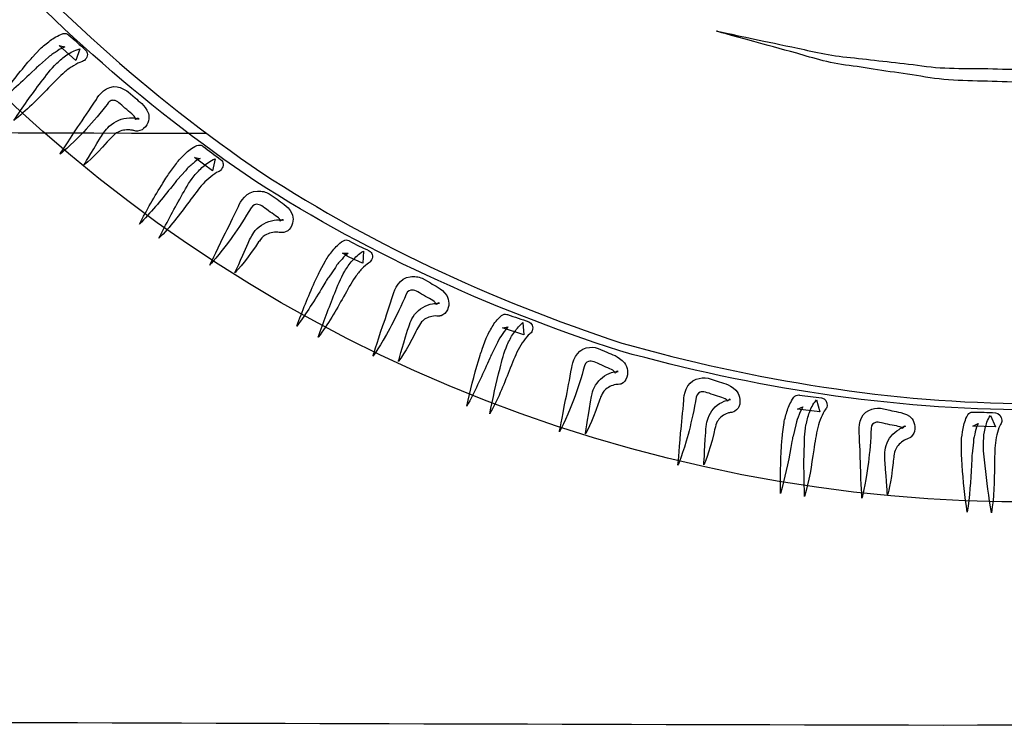
# Model space of a CAD drawing. Units: inches. Extents: x 3061 to 10240, y 4174 to 9386.
# Drawn here: x 8132 to 8405, y 5266 to 5461 of the extents above; entities that cross this region are included whole.
import ezdxf

# ---------------------------------------------------------------- set-up
doc = ezdxf.new("R2010")
doc.units = ezdxf.units.IN
doc.header["$MEASUREMENT"] = 0
doc.layers.add('Layer 1', color=7, linetype='Continuous')
doc.styles.get("Standard").update_dxf_attribs({"font": 'arial.ttf'})
doc.dimstyles.get("Standard").update_dxf_attribs({"dimtxt": 95, "dimasz": 90, "dimexe": 0.18, "dimexo": 0.0625, "dimgap": 50, "dimtad": 0, "dimdec": 4, "dimzin": 0, "dimdsep": 46, "dimtxsty": 'Standard', "dimcen": 0.09, "dimadec": 0, "dimazin": 0, "dimtfac": 1, "dimtdec": 4, "dimtofl": 0, "dimtmove": 0, "dimatfit": 3, "dimfxl": 0, "dimtolj": 1, "dimtzin": 0, "dimarcsym": 0})

# ---------------------------------------------------------------- blocks, each defined once
blk = doc.blocks.new('*D19')
at = {"color": 0, "lineweight": -2, "transparency": 16777216}
for p, q in [((8387.8, 6497.01), (9623.84, 6497.01)), ((9623.66, 6407.01), (9623.66, 5852.12)), ((9623.66, 4667.01), (9623.66, 5221.91)), ((8387.8, 4577.01), (9623.84, 4577.01))]:
    blk.add_line(p, q, dxfattribs=at)
at = {"color": 0, "transparency": 16777216}
for points in [[(9608.66, 6407.01), (9638.66, 6407.01), (9623.66, 6497.01)], [(9608.66, 4667.01), (9638.66, 4667.01), (9623.66, 4577.01)]]:
    blk.add_solid(points, dxfattribs=at)
at = {"layer": 'Defpoints', "color": 0, "transparency": 16777216}
for p in [(8387.73, 6497.01), (8387.73, 4577.01), (9623.66, 4577.01)]:
    blk.add_point(p, dxfattribs=at)
at = {"color": 0, "transparency": 16777216, "insert": (9623.66, 5537.01), "char_height": 95, "attachment_point": 5, "rotation": 90}
blk.add_mtext('\\A1;1850 mm', dxfattribs=at)
blk = doc.blocks.new('*D21')
at = {"color": 0, "lineweight": -2, "transparency": 16777216}
for p, q in [((7410.5, 5328.56), (7410.5, 4315.39)), ((9364.97, 5328.56), (9364.97, 4315.39)), ((7500.5, 4315.57), (8072.63, 4315.57)), ((9274.97, 4315.57), (8702.84, 4315.57))]:
    blk.add_line(p, q, dxfattribs=at)
at = {"color": 0, "transparency": 16777216}
for points in [[(7500.5, 4330.57), (7500.5, 4300.57), (7410.5, 4315.57)], [(9274.97, 4330.57), (9274.97, 4300.57), (9364.97, 4315.57)]]:
    blk.add_solid(points, dxfattribs=at)
at = {"layer": 'Defpoints', "color": 0, "transparency": 16777216}
for p in [(7410.5, 5328.62), (9364.97, 5328.62), (9364.97, 4315.57)]:
    blk.add_point(p, dxfattribs=at)
at = {"color": 0, "transparency": 16777216, "insert": (8387.73, 4315.57), "char_height": 95, "attachment_point": 5}
blk.add_mtext('\\A1;1820 mm', dxfattribs=at)

msp = doc.modelspace()

# ---------------------------------------------------------------- linework, layer by layer
for centre, radius, start, end in [((7615.14146, -193607.05206), 199037.69255, 89.8362160065, 90.0285713078), ((9349.82274, 396589.18123), 391324.04447, 269.7693994466, 269.8591355591), ((7425.64656, 396589.18123), 391324.04447, 270.1408644409, 270.2306005534)]:
    msp.add_arc(centre, radius, start, end)
at = {"layer": 'Layer 1'}
for points in [[(8291.00591, 5345.72522), (8072.30365, 5411.98637), (7949.22118, 5644.52953), (8016.07461, 5865.13802)], [(8663.65504, 5668.99699), (8621.16626, 5528.8337), (8474.09399, 5449.30789), (8335.1464, 5491.41397)], [(8808.0488, 5625.23951), (8741.15971, 5404.63983), (8509.6992, 5279.482), (8291.00591, 5345.72522)], [(8113.22106, 5497.21619), (8136.97868, 5468.19628), (8165.20924, 5442.73804), (8196.31471, 5420.98416)], [(8194.67195, 5418.56519), (8163.23617, 5440.30995), (8134.63949, 5465.83078), (8110.46228, 5494.95778)], [(8140.74633, 5455.52071), (8141.22843, 5455.88671), (8141.71053, 5456.25265), (8142.33554, 5456.5383)], [(8142.33554, 5456.5383), (8142.94262, 5456.82395), (8143.37118, 5457.15426), (8144.31753, 5457.4488)], [(8144.31753, 5457.4488), (8144.86214, 5457.60048), (8145.46033, 5457.4488), (8145.80857, 5457.09168)], [(8145.80857, 5457.09168), (8145.80857, 5457.09168), (8145.90674, 5457.0471), (8145.90674, 5457.0471)], [(8145.90674, 5457.0471), (8147.46914, 5455.69919), (8148.99588, 5454.3424), (8150.51361, 5452.9231)], [(8335.39635, 5455.29748), (8328.80741, 5457.08279), (8325.04865, 5458.14505), (8325.04865, 5458.14505)], [(8325.04865, 5458.14505), (8325.04865, 5458.14505), (8328.86992, 5457.36845), (8335.57492, 5455.94018)], [(8335.57492, 5455.94018), (8338.88716, 5455.26186), (8342.9495, 5454.39594), (8347.58315, 5453.40516)], [(8135.73767, 5450.86102), (8135.73767, 5450.86102), (8137.97862, 5453.23548), (8137.97862, 5453.23548)], [(8137.97862, 5453.23548), (8138.69287, 5453.99424), (8139.77316, 5454.73514), (8140.74633, 5455.52071)], [(8144.78182, 5453.85145), (8144.4604, 5453.62823), (8143.33548, 5453.19979), (8142.69263, 5452.63737)], [(8147.87984, 5450.03984), (8147.87984, 5450.03984), (8143.19261, 5454.21738), (8143.19261, 5454.21738)], [(8143.19261, 5454.21738), (8143.19261, 5454.21738), (8144.78182, 5453.85145), (8144.78182, 5453.85145)], [(8145.37105, 5451.57519), (8146.45139, 5452.27151), (8147.34416, 5452.85163), (8148.96014, 5453.28014)], [(8148.96014, 5453.28014), (8148.96014, 5453.28014), (8147.87984, 5450.03984), (8147.87984, 5450.03984)], [(8150.51361, 5452.9231), (8151.24575, 5452.27151), (8151.20113, 5451.08424), (8150.45114, 5450.28083)], [(8347.26172, 5452.01252), (8342.69947, 5453.27126), (8338.69971, 5454.39594), (8335.39635, 5455.29748)], [(8347.58315, 5453.40516), (8352.21679, 5452.44103), (8357.36835, 5451.17348), (8363.25193, 5450.73608)], [(8134.60379, 5449.55785), (8134.88949, 5449.88809), (8135.44302, 5450.45939), (8135.73767, 5450.86102)], [(8140.29993, 5450.93249), (8140.29993, 5450.93249), (8137.80006, 5448.77229), (8137.80006, 5448.77229)], [(8142.69263, 5452.63737), (8141.88017, 5452.06614), (8141.10346, 5451.73583), (8140.29993, 5450.93249)], [(8142.58553, 5449.29893), (8143.46046, 5450.09338), (8144.36219, 5450.86998), (8145.37105, 5451.57519)], [(8150.45114, 5450.28083), (8150.1476, 5449.97733), (8149.76367, 5449.78092), (8149.39762, 5449.66486)], [(8362.85911, 5448.49552), (8357.03796, 5449.07579), (8351.86863, 5450.70038), (8347.26172, 5452.01252)], [(8363.25193, 5450.73608), (8368.99273, 5450.0845), (8375.29586, 5449.36144), (8381.91162, 5448.59372)], [(8125.7204, 5437.9266), (8128.18449, 5441.49722), (8130.78256, 5444.96964), (8133.57708, 5448.29911)], [(8133.57708, 5448.29911), (8133.57708, 5448.29911), (8134.60379, 5449.55785), (8134.60379, 5449.55785)], [(8136.70192, 5447.75461), (8136.70192, 5447.75461), (8135.47875, 5446.64778), (8135.47875, 5446.64778)], [(8137.80006, 5448.77229), (8137.36258, 5448.42413), (8137.13047, 5448.20994), (8136.70192, 5447.75461)], [(8138.25539, 5444.09483), (8139.58568, 5445.74624), (8140.80884, 5447.67426), (8142.58553, 5449.29893)], [(8147.21918, 5448.58484), (8146.3353, 5448.08493), (8145.55858, 5447.50474), (8144.79075, 5446.87989)], [(8149.39762, 5449.66486), (8148.9691, 5449.54889), (8147.9245, 5449.08475), (8147.21918, 5448.58484)], [(8381.63485, 5445.67477), (8374.9834, 5446.64778), (8368.66234, 5447.61183), (8362.85911, 5448.49552)], [(8381.91162, 5448.59372), (8388.50944, 5447.51362), (8395.56268, 5447.99568), (8402.83906, 5447.69218)], [(8402.83906, 5447.69218), (8406.44599, 5447.65641), (8410.14217, 5447.60294), (8413.8742, 5447.51362)], [(8135.47875, 5446.64778), (8132.38069, 5443.60388), (8129.1755, 5440.66707), (8125.7204, 5437.9266)], [(8144.79075, 5446.87989), (8143.27297, 5445.56768), (8141.87125, 5444.02344), (8140.28204, 5442.46127)], [(8402.74085, 5444.19296), (8395.37515, 5444.49654), (8388.25052, 5444.32686), (8381.63485, 5445.67477)], [(8130.64866, 5433.45452), (8133.1396, 5437.07861), (8135.60373, 5440.65811), (8138.25539, 5444.09483)], [(8140.28204, 5442.46127), (8137.26437, 5439.3102), (8134.17528, 5436.15922), (8130.64866, 5433.45452)], [(8153.51347, 5439.27451), (8153.9688, 5440.3278), (8156.54902, 5443.31815), (8159.22745, 5442.73804)], [(8159.22745, 5442.73804), (8160.46846, 5442.55948), (8161.29876, 5441.98817), (8162.27193, 5441.37228)], [(8413.92774, 5443.88057), (8410.14217, 5443.97878), (8406.38348, 5444.08587), (8402.74085, 5444.19296)], [(8162.27193, 5441.37228), (8162.27193, 5441.37228), (8164.25396, 5439.71191), (8164.25396, 5439.71191)], [(8164.25396, 5439.71191), (8165.3164, 5438.54257), (8166.82526, 5438.01592), (8167.91448, 5435.40039)], [(8148.37091, 5431.66024), (8149.91546, 5433.74906), (8151.60287, 5436.41806), (8153.51347, 5439.27451)], [(8156.06692, 5437.34641), (8153.9688, 5434.64163), (8151.87072, 5432.30294), (8150.01366, 5430.31234)], [(8158.38819, 5439.00678), (8157.59362, 5439.06921), (8157.20969, 5438.96212), (8156.06692, 5437.34641)], [(8161.4327, 5436.86435), (8160.12026, 5438.12301), (8159.33458, 5438.89073), (8158.38819, 5439.00678)], [(8164.29862, 5434.12395), (8164.22718, 5434.62386), (8162.65582, 5435.78432), (8161.4327, 5436.86435)], [(8157.72752, 5432.3833), (8159.3435, 5433.62404), (8161.37019, 5434.24), (8163.40577, 5434.17757)], [(8163.40577, 5434.17757), (8163.92364, 5434.17757), (8164.39678, 5434.07937), (8164.89677, 5433.99901)], [(8164.4861, 5433.74906), (8164.25396, 5433.61515), (8164.41467, 5433.88296), (8164.29862, 5434.12395)], [(8165.3164, 5433.88296), (8164.39678, 5434.05256), (8165.06641, 5433.90081), (8164.90573, 5433.92762)], [(8165.14677, 5433.92762), (8165.58421, 5434.01678), (8164.41467, 5433.99901), (8164.4861, 5433.74906)], [(8164.89677, 5433.99901), (8164.89677, 5433.99901), (8165.29856, 5433.88296), (8165.29856, 5433.88296)], [(8164.90573, 5433.92762), (8164.90573, 5433.92762), (8164.93251, 5433.92762), (8164.93251, 5433.92762)], [(8164.93251, 5433.92762), (8164.93251, 5433.92762), (8164.98605, 5433.92762), (8164.98605, 5433.92762)], [(8164.98605, 5433.92762), (8164.98605, 5433.92762), (8165.14677, 5433.92762), (8165.14677, 5433.92762)], [(8165.29856, 5433.88296), (8165.29856, 5433.88296), (8165.3164, 5433.88296), (8165.3164, 5433.88296)], [(8167.91448, 5435.40039), (8168.23586, 5434.18646), (8168.10196, 5432.52609), (8166.57522, 5431.18714)], [(8143.44261, 5424.10841), (8143.44261, 5424.10841), (8145.45141, 5427.16135), (8148.37091, 5431.66024)], [(8155.92405, 5430.61584), (8156.42404, 5431.14248), (8156.75436, 5431.69602), (8157.72752, 5432.3833)], [(8166.57522, 5431.18714), (8166.30742, 5430.76759), (8164.68251, 5430.38373), (8164.68251, 5430.51763)], [(8150.01366, 5430.31234), (8146.23709, 5426.33113), (8143.44261, 5424.10841), (8143.44261, 5424.10841)], [(8150.05832, 5421.12702), (8150.05832, 5421.12702), (8151.92426, 5424.24231), (8154.6652, 5428.72344)], [(8154.6652, 5428.72344), (8155.09375, 5429.35725), (8155.22766, 5429.68749), (8155.92405, 5430.61584)], [(8157.86146, 5428.92873), (8157.63824, 5428.75025), (8156.91507, 5427.96469), (8156.54902, 5427.5184)], [(8159.3792, 5430.16955), (8158.98638, 5430.10704), (8158.37034, 5429.41968), (8157.86146, 5428.92873)], [(8162.81654, 5430.8301), (8161.61122, 5430.94607), (8160.28097, 5430.6962), (8159.3792, 5430.16955)], [(8163.74504, 5430.67835), (8163.46828, 5430.74974), (8163.14689, 5430.81217), (8162.81654, 5430.8301)], [(8163.91472, 5430.63369), (8163.91472, 5430.63369), (8163.74504, 5430.67835), (8163.74504, 5430.67835)], [(8164.47718, 5430.51763), (8164.47718, 5430.51763), (8163.91472, 5430.63369), (8163.91472, 5430.63369)], [(8164.5218, 5430.51763), (8164.5218, 5430.51763), (8164.47718, 5430.51763), (8164.47718, 5430.51763)], [(8164.68251, 5430.51763), (8164.68251, 5430.51763), (8164.5218, 5430.51763), (8164.5218, 5430.51763)], [(8156.54902, 5427.5184), (8152.95993, 5423.36751), (8150.05832, 5421.12702), (8150.05832, 5421.12702)], [(8179.45849, 5425.42062), (8180.00306, 5425.80448), (8180.44951, 5426.15264), (8181.3512, 5426.5365)], [(8181.3512, 5426.5365), (8181.85119, 5426.76853), (8182.4048, 5426.70602), (8182.84228, 5426.4026)], [(8182.84228, 5426.4026), (8182.84228, 5426.4026), (8182.95834, 5426.31328), (8182.95834, 5426.31328)], [(8182.95834, 5426.31328), (8184.61894, 5425.14393), (8186.27058, 5423.91208), (8187.90445, 5422.69807)], [(8175.67292, 5421.59124), (8176.20868, 5422.46597), (8177.21754, 5423.33189), (8178.04784, 5424.21558)], [(8178.04784, 5424.21558), (8178.44955, 5424.6798), (8178.92281, 5425.07254), (8179.45849, 5425.42062)], [(8182.19943, 5422.97476), (8181.90474, 5422.76955), (8180.86906, 5422.20713), (8180.28879, 5421.56443)], [(8185.63669, 5419.50243), (8185.63669, 5419.50243), (8180.62807, 5423.20687), (8180.62807, 5423.20687)], [(8180.62807, 5423.20687), (8180.62807, 5423.20687), (8182.19943, 5422.97476), (8182.19943, 5422.97476)], [(8173.76236, 5418.96682), (8173.76236, 5418.96682), (8175.67292, 5421.59124), (8175.67292, 5421.59124)], [(8180.28879, 5421.56443), (8179.61024, 5420.93069), (8178.81564, 5420.43078), (8178.15501, 5419.55597)], [(8180.57452, 5418.14556), (8181.34232, 5419.03821), (8182.13684, 5419.93094), (8183.03869, 5420.72532)], [(8183.03869, 5420.72532), (8184.0029, 5421.55554), (8184.85105, 5422.22497), (8186.3599, 5422.86767)], [(8186.3599, 5422.86767), (8186.3599, 5422.86767), (8185.63669, 5419.50243), (8185.63669, 5419.50243)], [(8187.90445, 5422.69807), (8188.69905, 5422.06434), (8188.80614, 5420.82352), (8188.12759, 5419.99338)], [(8196.31471, 5420.98416), (8227.88439, 5399.8464), (8262.62353, 5383.88585), (8298.92514, 5371.89756)], [(8171.94104, 5416.1371), (8171.94104, 5416.1371), (8172.77134, 5417.51182), (8172.77134, 5417.51182)], [(8172.77134, 5417.51182), (8173.03026, 5417.88672), (8173.46774, 5418.56519), (8173.76236, 5418.96682)], [(8178.15501, 5419.55597), (8178.15501, 5419.55597), (8175.98546, 5417.12796), (8175.98546, 5417.12796)], [(8177.00328, 5412.42369), (8178.03888, 5414.29825), (8179.03886, 5416.32463), (8180.57452, 5418.14556)], [(8185.15455, 5417.90456), (8184.44038, 5417.32437), (8183.72605, 5416.6459), (8183.03869, 5415.93181)], [(8187.1902, 5419.27921), (8186.75272, 5419.10072), (8185.8331, 5418.48483), (8185.15455, 5417.90456)], [(8188.12759, 5419.99338), (8187.93118, 5419.63633), (8187.58302, 5419.39526), (8187.1902, 5419.27921)], [(8298.29117, 5369.74632), (8261.88255, 5381.59175), (8226.62557, 5397.46297), (8194.67195, 5418.56519)], [(8165.46819, 5404.76477), (8167.42341, 5408.7371), (8169.60181, 5412.45051), (8171.94104, 5416.1371)], [(8175.02126, 5415.94973), (8175.02126, 5415.94973), (8173.98558, 5414.69099), (8173.98558, 5414.69099)], [(8175.98546, 5417.12796), (8175.58375, 5416.69064), (8175.41408, 5416.44957), (8175.02126, 5415.94973)], [(8183.03869, 5415.93181), (8181.71729, 5414.47681), (8180.52986, 5412.75401), (8179.16388, 5410.99551)], [(8173.98558, 5414.69099), (8171.325, 5411.28116), (8168.50375, 5407.95153), (8165.46819, 5404.76477)], [(8170.7982, 5400.87288), (8172.82489, 5404.77373), (8174.78019, 5408.63897), (8177.00328, 5412.42369)], [(8192.80598, 5409.65656), (8193.10955, 5410.81695), (8195.23437, 5414.06614), (8198.05566, 5413.9412)], [(8198.05566, 5413.9412), (8199.36811, 5413.97697), (8200.32342, 5413.70909), (8201.35014, 5413.17356)], [(8201.35014, 5413.17356), (8201.35014, 5413.17356), (8203.49288, 5411.6739), (8203.49288, 5411.6739)], [(8179.16388, 5410.99551), (8176.59254, 5407.4874), (8173.94988, 5403.98825), (8170.7982, 5400.87288)], [(8188.77045, 5401.53343), (8190.03823, 5403.84538), (8191.31497, 5406.65725), (8192.80598, 5409.65656)], [(8197.82356, 5410.27245), (8197.01103, 5410.20106), (8196.69856, 5410.00473), (8195.71651, 5408.2997)], [(8201.10907, 5408.50499), (8199.61806, 5409.57621), (8198.78776, 5410.33488), (8197.82356, 5410.27245)], [(8203.49288, 5411.6739), (8204.69815, 5410.57595), (8206.26951, 5410.23668), (8207.59084, 5407.77305)], [(8195.71651, 5408.2997), (8194.01125, 5405.41651), (8192.1989, 5402.79201), (8190.60969, 5400.53368)], [(8204.26956, 5406.05025), (8204.10892, 5406.55016), (8202.40358, 5407.54991), (8201.10907, 5408.50499)], [(8207.59084, 5407.77305), (8208.09979, 5406.51439), (8208.17119, 5404.83624), (8206.85874, 5403.30985)], [(8198.02893, 5403.56869), (8199.48416, 5405.00584), (8201.43049, 5405.81814), (8203.3946, 5405.95204)], [(8203.3946, 5405.95204), (8203.85897, 5406.00559), (8204.31422, 5406.00559), (8204.87671, 5405.95204)], [(8204.43027, 5405.6932), (8204.26956, 5405.52352), (8204.39457, 5405.79141), (8204.26956, 5406.05025)], [(8205.30523, 5405.88953), (8204.35888, 5405.92531), (8205.04639, 5405.88953), (8204.82309, 5405.92531)], [(8205.09994, 5405.96101), (8205.51957, 5406.07706), (8204.38561, 5405.89842), (8204.43027, 5405.6932)], [(8204.82309, 5405.92531), (8204.82309, 5405.92531), (8204.87671, 5405.92531), (8204.87671, 5405.92531)], [(8204.87671, 5405.95204), (8204.87671, 5405.95204), (8205.26057, 5405.88953), (8205.26057, 5405.88953)], [(8204.87671, 5405.92531), (8204.87671, 5405.92531), (8204.93922, 5405.92531), (8204.93922, 5405.92531)], [(8204.93922, 5405.92531), (8204.93922, 5405.92531), (8205.09994, 5405.96101), (8205.09994, 5405.96101)], [(8205.26057, 5405.88953), (8205.26057, 5405.88953), (8205.30523, 5405.88953), (8205.30523, 5405.88953)], [(8184.89571, 5393.49065), (8184.89571, 5393.49065), (8186.47595, 5396.75784), (8188.77045, 5401.53343)], [(8195.5201, 5399.56963), (8195.8236, 5400.20345), (8195.93966, 5400.56042), (8196.51112, 5401.59594)], [(8196.51112, 5401.59594), (8196.90394, 5402.17613), (8197.1807, 5402.79201), (8198.02893, 5403.56869)], [(8199.92164, 5401.54239), (8199.55555, 5401.39064), (8199.04668, 5400.67647), (8198.6092, 5400.13198)], [(8203.24285, 5402.60464), (8202.01972, 5402.5868), (8200.75194, 5402.16724), (8199.92164, 5401.54239)], [(8204.11781, 5402.48859), (8203.85897, 5402.5868), (8203.53754, 5402.60464), (8203.24285, 5402.60464)], [(8204.31422, 5402.47074), (8204.31422, 5402.47074), (8204.11781, 5402.48859), (8204.11781, 5402.48859)], [(8204.87671, 5402.47074), (8204.87671, 5402.47074), (8204.31422, 5402.47074), (8204.31422, 5402.47074)], [(8204.94811, 5402.47074), (8204.94811, 5402.47074), (8204.87671, 5402.47074), (8204.87671, 5402.47074)], [(8205.10882, 5402.47074), (8205.10882, 5402.47074), (8204.94811, 5402.47074), (8204.94811, 5402.47074)], [(8206.85874, 5403.30985), (8206.59094, 5402.84564), (8205.10882, 5402.30107), (8205.10882, 5402.47074)], [(8190.60969, 5400.53368), (8187.38661, 5396.14188), (8184.89571, 5393.49065), (8184.89571, 5393.49065)], [(8191.86851, 5391.3751), (8191.86851, 5391.3751), (8193.36839, 5394.74035), (8195.5201, 5399.56963)], [(8197.50213, 5398.56092), (8194.45769, 5393.97271), (8191.86851, 5391.3751), (8191.86851, 5391.3751)], [(8198.6092, 5400.13198), (8198.40383, 5399.92668), (8197.83252, 5399.05187), (8197.50213, 5398.56092)], [(8218.95629, 5397.53437), (8219.30445, 5398.03428), (8219.72416, 5398.48064), (8220.22408, 5398.90908)], [(8220.22408, 5398.90908), (8220.6794, 5399.35545), (8221.05438, 5399.76604), (8221.8401, 5400.20345)], [(8221.8401, 5400.20345), (8222.38474, 5400.51583), (8222.9025, 5400.51583), (8223.38464, 5400.24803)], [(8223.38464, 5400.24803), (8223.38464, 5400.24803), (8223.46492, 5400.18552), (8223.46492, 5400.18552)], [(8223.46492, 5400.18552), (8225.19707, 5399.1055), (8227.1791, 5398.32882), (8229.00042, 5397.41831)], [(8216.9296, 5394.66007), (8217.36708, 5395.57057), (8218.24205, 5396.58817), (8218.95629, 5397.53437)], [(8223.18823, 5396.76673), (8222.88466, 5396.51677), (8221.92934, 5395.82053), (8221.48289, 5395.13317)], [(8227.18799, 5393.98167), (8225.27735, 5394.84752), (8223.32214, 5395.58842), (8221.57221, 5396.80243)], [(8221.57221, 5396.80243), (8221.57221, 5396.80243), (8223.18823, 5396.76673), (8223.18823, 5396.76673)], [(8224.33989, 5394.72258), (8225.19707, 5395.65093), (8225.93806, 5396.42753), (8227.3844, 5397.34692)], [(8227.3844, 5397.34692), (8227.3844, 5397.34692), (8227.18799, 5393.98167), (8227.18799, 5393.98167)], [(8229.00042, 5397.41831), (8229.88427, 5397.00772), (8230.15215, 5395.84726), (8229.67001, 5394.88329)], [(8215.33151, 5391.82147), (8215.33151, 5391.82147), (8216.9296, 5394.66007), (8216.9296, 5394.66007)], [(8221.48289, 5395.13317), (8220.85797, 5394.39234), (8220.21519, 5393.85666), (8219.63484, 5392.84802)], [(8222.25076, 5391.78577), (8222.84896, 5392.77663), (8223.51855, 5393.79422), (8224.33989, 5394.72258)], [(8228.79505, 5394.03522), (8228.40223, 5393.80311), (8227.52727, 5393.04443), (8226.95581, 5392.39277)], [(8229.67001, 5394.88329), (8229.4379, 5394.55298), (8229.16113, 5394.24948), (8228.79505, 5394.03522)], [(8214.61726, 5390.23257), (8214.77798, 5390.62531), (8215.15295, 5391.35725), (8215.33151, 5391.82147)], [(8219.63484, 5392.84802), (8219.63484, 5392.84802), (8217.81353, 5390.17902), (8217.81353, 5390.17902)], [(8219.46517, 5385.68005), (8220.242, 5387.63496), (8220.97402, 5389.75947), (8222.25076, 5391.78577)], [(8226.95581, 5392.39277), (8226.26845, 5391.70541), (8225.69699, 5390.92881), (8225.08983, 5390.11651)], [(8240.2944, 5390.2593), (8241.56219, 5390.43786), (8242.59786, 5390.2593), (8243.63353, 5389.82198)], [(8208.99252, 5376.61079), (8210.49249, 5380.74375), (8212.10851, 5384.77851), (8213.90301, 5388.72395)], [(8213.90301, 5388.72395), (8213.90301, 5388.72395), (8214.61726, 5390.23257), (8214.61726, 5390.23257)], [(8216.98323, 5388.89355), (8216.98323, 5388.89355), (8216.15293, 5387.51891), (8216.15293, 5387.51891)], [(8217.81353, 5390.17902), (8217.46529, 5389.73266), (8217.30465, 5389.447), (8216.98323, 5388.89355)], [(8225.08983, 5390.11651), (8223.93818, 5388.50977), (8223.01864, 5386.61737), (8221.88468, 5384.68919)], [(8235.66076, 5385.38551), (8235.83932, 5386.59055), (8237.51777, 5390.08082), (8240.2944, 5390.2593)], [(8243.63353, 5389.82198), (8243.63353, 5389.82198), (8245.96372, 5388.59012), (8245.96372, 5388.59012)], [(8245.96372, 5388.59012), (8247.22254, 5387.58141), (8248.81175, 5387.37612), (8250.42777, 5385.03735)], [(8216.15293, 5387.51891), (8213.90301, 5383.77869), (8211.59067, 5380.1546), (8208.99252, 5376.61079)], [(8214.90292, 5373.56689), (8216.37607, 5377.61054), (8217.80457, 5381.68099), (8219.46517, 5385.68005)], [(8232.74126, 5376.79824), (8233.72339, 5379.22617), (8234.58042, 5382.20764), (8235.66076, 5385.38551)], [(8240.54444, 5386.51916), (8239.7676, 5386.36741), (8239.44625, 5386.15315), (8238.71416, 5384.2786)], [(8244.00843, 5385.12659), (8242.44611, 5386.05495), (8241.49079, 5386.75127), (8240.54444, 5386.51916)], [(8247.37445, 5382.96639), (8247.17796, 5383.4663), (8245.41019, 5384.2786), (8244.00843, 5385.12659)], [(8250.42777, 5385.03735), (8251.06166, 5383.85016), (8251.3742, 5382.13624), (8250.29387, 5380.51164)], [(8221.88468, 5384.68919), (8219.78659, 5380.91335), (8217.61712, 5377.09278), (8214.90292, 5373.56689)], [(8238.71416, 5384.2786), (8237.44638, 5381.19893), (8235.99107, 5378.3961), (8234.70544, 5375.96809)], [(8241.56219, 5379.84213), (8242.82997, 5381.41319), (8244.60662, 5382.46648), (8246.54407, 5382.77894)], [(8246.54407, 5382.77894), (8246.9994, 5382.89499), (8247.46361, 5382.93069), (8248.00826, 5382.89499)], [(8247.57974, 5382.60046), (8247.44584, 5382.46648), (8247.55293, 5382.70755), (8247.37445, 5382.96639)], [(8248.40997, 5382.93069), (8247.51724, 5382.89499), (8248.16009, 5382.89499), (8247.99938, 5382.89499)], [(8248.23148, 5382.96639), (8248.64215, 5383.10037), (8247.5619, 5382.83249), (8247.57974, 5382.60046)], [(8247.99938, 5382.89499), (8247.99938, 5382.89499), (8248.01715, 5382.89499), (8248.01715, 5382.89499)], [(8248.00826, 5382.89499), (8248.00826, 5382.89499), (8248.40997, 5382.93069), (8248.40997, 5382.93069)], [(8248.01715, 5382.89499), (8248.01715, 5382.89499), (8248.08862, 5382.93069), (8248.08862, 5382.93069)], [(8248.08862, 5382.93069), (8248.08862, 5382.93069), (8248.23148, 5382.96639), (8248.23148, 5382.96639)], [(8240.33906, 5377.61942), (8240.65153, 5378.31574), (8240.84794, 5378.89593), (8241.56219, 5379.84213)], [(8247.68691, 5379.39585), (8247.43688, 5379.43154), (8247.10649, 5379.43154), (8246.81195, 5379.35119)], [(8247.90109, 5379.35119), (8247.90109, 5379.35119), (8247.68691, 5379.39585), (8247.68691, 5379.39585)], [(8248.40108, 5379.39585), (8248.40108, 5379.39585), (8247.90109, 5379.35119), (8247.90109, 5379.35119)], [(8248.51721, 5379.43154), (8248.51721, 5379.43154), (8248.40108, 5379.39585), (8248.40108, 5379.39585)], [(8248.63327, 5379.43154), (8248.63327, 5379.43154), (8248.51721, 5379.43154), (8248.51721, 5379.43154)], [(8250.29387, 5380.51164), (8250.0885, 5380.00285), (8248.65104, 5379.32437), (8248.63327, 5379.43154)], [(8264.09668, 5377.97647), (8264.5252, 5378.48534), (8264.81093, 5378.88705), (8265.62338, 5379.53863)], [(8265.62338, 5379.53863), (8266.02509, 5379.88679), (8266.63225, 5379.98492), (8267.09646, 5379.85102)], [(8267.09646, 5379.85102), (8267.09646, 5379.85102), (8267.2394, 5379.77074), (8267.2394, 5379.77074)], [(8267.2394, 5379.77074), (8269.19462, 5379.15485), (8271.14984, 5378.50311), (8273.1141, 5377.79798)], [(8230.00032, 5368.25562), (8230.00032, 5368.25562), (8231.1342, 5371.72804), (8232.74126, 5376.79824)], [(8239.57119, 5375.47714), (8239.87485, 5376.20908), (8239.94624, 5376.5394), (8240.33906, 5377.61942)], [(8243.70493, 5377.98543), (8243.33892, 5377.80695), (8242.94602, 5376.99457), (8242.59786, 5376.42334)], [(8246.81195, 5379.35119), (8245.61556, 5379.23513), (8244.41918, 5378.70849), (8243.70493, 5377.98543)], [(8263.02531, 5376.41438), (8263.30208, 5376.91429), (8263.66817, 5377.45878), (8264.09668, 5377.97647)], [(8268.88216, 5374.58449), (8269.61425, 5375.61993), (8270.21245, 5376.48577), (8271.52481, 5377.55699)], [(8271.52481, 5377.55699), (8271.52481, 5377.55699), (8271.79269, 5374.15597), (8271.79269, 5374.15597)], [(8273.1141, 5377.79798), (8274.01579, 5377.46767), (8274.46216, 5376.36083), (8274.09615, 5375.32539)], [(8234.70544, 5375.96809), (8232.14306, 5371.1745), (8230.00032, 5368.25562), (8230.00032, 5368.25562)], [(8237.08029, 5366.84521), (8237.08029, 5366.84521), (8238.11596, 5370.41583), (8239.57119, 5375.47714)], [(8241.67824, 5374.68269), (8239.29443, 5369.74632), (8237.08029, 5366.84521), (8237.08029, 5366.84521)], [(8242.59786, 5376.42334), (8242.4193, 5376.15554), (8241.97293, 5375.22719), (8241.67824, 5374.68269)], [(8261.38256, 5373.26331), (8261.71287, 5374.23633), (8262.44504, 5375.31643), (8263.02531, 5376.41438)], [(8265.9537, 5374.5399), (8265.45378, 5373.76323), (8264.87344, 5373.07594), (8264.44484, 5372.04931)], [(8265.83764, 5376.1645), (8265.83764, 5376.1645), (8267.42685, 5376.43223), (8267.42685, 5376.43223)], [(8271.79269, 5374.15597), (8271.79269, 5374.15597), (8265.83764, 5376.1645), (8265.83764, 5376.1645)], [(8267.42685, 5376.43223), (8267.22148, 5376.1645), (8266.34652, 5375.28969), (8265.9537, 5374.5399)], [(8267.19474, 5371.41557), (8267.67688, 5372.51352), (8268.19464, 5373.57578), (8268.88216, 5374.58449)], [(8273.32828, 5374.37911), (8272.98012, 5374.11139), (8272.22121, 5373.27228), (8271.73019, 5372.54026)], [(8274.09615, 5375.32539), (8273.94432, 5374.94153), (8273.64971, 5374.59337), (8273.32828, 5374.37911)], [(8260.23971, 5370.21053), (8260.23971, 5370.21053), (8261.38256, 5373.26331), (8261.38256, 5373.26331)], [(8264.44484, 5372.04931), (8264.44484, 5372.04931), (8262.97169, 5369.13043), (8262.97169, 5369.13043)], [(8265.1859, 5364.9885), (8265.76625, 5367.03265), (8266.20373, 5369.25537), (8267.19474, 5371.41557)], [(8271.73019, 5372.54026), (8271.1588, 5371.79047), (8270.64993, 5370.91566), (8270.21245, 5370.04982)], [(8298.92514, 5371.89756), (8335.61061, 5361.61429), (8373.49247, 5355.33905), (8411.53497, 5355.20515)], [(8259.26655, 5367.03265), (8259.26655, 5367.03265), (8259.70411, 5368.60378), (8259.70411, 5368.60378)], [(8259.70411, 5368.60378), (8259.82016, 5368.97868), (8260.09693, 5369.70173), (8260.23971, 5370.21053)], [(8262.97169, 5369.13043), (8262.66819, 5368.63052), (8262.59679, 5368.35383), (8262.3378, 5367.75571)], [(8270.21245, 5370.04982), (8269.30179, 5368.29132), (8268.56962, 5366.27398), (8267.72147, 5364.26552)], [(8285.04197, 5365.18491), (8285.1044, 5366.38996), (8286.29191, 5370.12121), (8289.04173, 5370.5675)], [(8289.04173, 5370.5675), (8290.2113, 5370.87108), (8291.24698, 5370.79072), (8292.32724, 5370.46049)], [(8292.32724, 5370.46049), (8292.32724, 5370.46049), (8294.74675, 5369.44282), (8294.74675, 5369.44282)], [(8294.74675, 5369.44282), (8296.13058, 5368.61267), (8297.7109, 5368.61267), (8299.63939, 5366.4078)], [(8411.58851, 5353.47338), (8373.34064, 5353.47338), (8335.27134, 5359.54341), (8298.29117, 5369.74632)], [(8256.01681, 5354.49106), (8256.87385, 5358.76673), (8257.99884, 5362.91762), (8259.26655, 5367.03265)], [(8261.69502, 5366.26502), (8259.98087, 5362.30165), (8258.10593, 5358.35614), (8256.01681, 5354.49106)], [(8262.3378, 5367.75571), (8262.3378, 5367.75571), (8261.69502, 5366.26502), (8261.69502, 5366.26502)], [(8289.68458, 5366.84521), (8288.94352, 5366.60421), (8288.6846, 5366.39892), (8288.21143, 5364.44401)], [(8293.30929, 5365.7651), (8291.6041, 5366.58637), (8290.6399, 5367.17552), (8289.68458, 5366.84521)], [(8296.88053, 5363.99764), (8296.60384, 5364.47971), (8294.77356, 5365.12248), (8293.30929, 5365.7651)], [(8299.63939, 5366.4078), (8300.38037, 5365.23854), (8300.89821, 5363.57817), (8300.02325, 5361.8107)], [(8262.32891, 5352.32189), (8263.23068, 5356.57979), (8264.10565, 5360.83769), (8265.1859, 5364.9885)], [(8267.72147, 5364.26552), (8266.15907, 5360.20396), (8264.53416, 5356.16912), (8262.32891, 5352.32189)], [(8283.31886, 5356.24059), (8283.91705, 5358.77569), (8284.408, 5361.8821), (8285.04197, 5365.18491)], [(8288.21143, 5364.44401), (8287.29181, 5361.2037), (8286.24717, 5358.20446), (8285.30978, 5355.66032)], [(8291.6041, 5360.23965), (8292.63081, 5361.96245), (8294.22891, 5363.21216), (8296.05022, 5363.7388)], [(8296.05022, 5363.7388), (8296.53237, 5363.89063), (8296.99666, 5363.97091), (8297.49665, 5364.0423)], [(8297.16626, 5363.68526), (8296.99666, 5363.48885), (8297.06813, 5363.80131), (8296.88053, 5363.99764)], [(8297.90724, 5364.06015), (8296.99666, 5363.93521), (8297.68409, 5364.0423), (8297.47872, 5363.99764)], [(8297.72875, 5364.06015), (8298.10373, 5364.29226), (8297.04124, 5363.89063), (8297.16626, 5363.68526)], [(8297.47872, 5363.99764), (8297.47872, 5363.99764), (8297.49665, 5364.0423), (8297.49665, 5364.0423)], [(8297.49665, 5364.0423), (8297.49665, 5364.0423), (8297.90724, 5364.06015), (8297.90724, 5364.06015)], [(8297.49665, 5364.0423), (8297.49665, 5364.0423), (8297.59485, 5364.0423), (8297.59485, 5364.0423)], [(8297.59485, 5364.0423), (8297.59485, 5364.0423), (8297.72875, 5364.06015), (8297.72875, 5364.06015)], [(8296.79128, 5360.35571), (8295.60394, 5360.05221), (8294.55034, 5359.40943), (8293.92541, 5358.58824)], [(8297.65736, 5360.43606), (8297.40733, 5360.43606), (8297.05917, 5360.41821), (8296.79128, 5360.35571)], [(8297.86266, 5360.43606), (8297.86266, 5360.43606), (8297.65736, 5360.43606), (8297.65736, 5360.43606)], [(8298.36264, 5360.53427), (8298.36264, 5360.53427), (8297.86266, 5360.43606), (8297.86266, 5360.43606)], [(8298.42523, 5360.55212), (8298.42523, 5360.55212), (8298.36264, 5360.53427), (8298.36264, 5360.53427)], [(8298.56802, 5360.5967), (8298.56802, 5360.5967), (8298.42523, 5360.55212), (8298.42523, 5360.55212)], [(8300.02325, 5361.8107), (8299.88927, 5361.31087), (8298.62156, 5360.43606), (8298.56802, 5360.5967)], [(8316.05812, 5356.14239), (8315.95095, 5357.37424), (8316.78133, 5361.17697), (8319.45072, 5361.91787)], [(8319.45072, 5361.91787), (8320.65607, 5362.33735), (8321.61139, 5362.36408), (8322.76312, 5362.1856)], [(8322.76312, 5362.1856), (8322.76312, 5362.1856), (8325.28076, 5361.39115), (8325.28076, 5361.39115)], [(8325.28076, 5361.39115), (8326.75391, 5360.71275), (8328.31639, 5360.8645), (8330.4412, 5358.8739)], [(8290.19346, 5355.66032), (8290.34521, 5356.437), (8290.38098, 5356.75835), (8290.6399, 5357.90089)], [(8290.6399, 5357.90089), (8290.88986, 5358.59721), (8290.95236, 5359.26664), (8291.6041, 5360.23965)], [(8293.92541, 5358.58824), (8293.61294, 5358.39183), (8293.28255, 5357.56176), (8292.97905, 5356.93691)], [(8320.51328, 5358.31155), (8319.78111, 5357.98124), (8319.52227, 5357.67782), (8319.25439, 5355.75853)], [(8324.2005, 5357.60635), (8322.41488, 5358.20446), (8321.41498, 5358.68645), (8320.51328, 5358.31155)], [(8327.93237, 5356.19601), (8327.62887, 5356.6066), (8325.70943, 5357.08859), (8324.2005, 5357.60635)], [(8330.4412, 5358.8739), (8331.30728, 5357.81164), (8331.96798, 5356.24059), (8331.28943, 5354.32138)], [(8281.64033, 5347.38559), (8281.64033, 5347.38559), (8282.33673, 5351.00079), (8283.31886, 5356.24059)], [(8285.30978, 5355.66032), (8283.39018, 5350.59012), (8281.64033, 5347.38559), (8281.64033, 5347.38559)], [(8288.83635, 5346.80532), (8288.83635, 5346.80532), (8289.38989, 5350.47407), (8290.19346, 5355.66032)], [(8292.36301, 5355.14264), (8290.6399, 5349.89388), (8288.83635, 5346.80532), (8288.83635, 5346.80532)], [(8292.97905, 5356.93691), (8292.863, 5356.68696), (8292.54157, 5355.65144), (8292.36301, 5355.14264)], [(8315.14746, 5347.09986), (8315.51347, 5349.68858), (8315.69203, 5352.81284), (8316.05812, 5356.14239)], [(8319.25439, 5355.75853), (8318.63835, 5352.40224), (8317.9241, 5349.33154), (8317.21874, 5346.68038)], [(8323.03092, 5351.89345), (8323.86122, 5353.7323), (8325.34334, 5355.11583), (8327.16466, 5355.82111)], [(8327.16466, 5355.82111), (8327.60214, 5356.00848), (8328.01281, 5356.12454), (8328.53953, 5356.25844)], [(8328.20033, 5355.89243), (8328.13775, 5355.66929), (8328.13775, 5355.95494), (8327.93237, 5356.19601)], [(8328.96812, 5356.34776), (8328.05747, 5356.0978), (8328.7449, 5356.25844), (8328.53953, 5356.24955)], [(8328.75387, 5356.35665), (8329.09306, 5356.59764), (8328.11101, 5356.07099), (8328.20033, 5355.89243)], [(8328.53953, 5356.25844), (8328.53953, 5356.25844), (8328.93243, 5356.34776), (8328.93243, 5356.34776)], [(8328.53953, 5356.24955), (8328.53953, 5356.24955), (8328.55746, 5356.24955), (8328.55746, 5356.24955)], [(8328.55746, 5356.24955), (8328.55746, 5356.24955), (8328.59315, 5356.26733), (8328.59315, 5356.26733)], [(8328.59315, 5356.26733), (8328.59315, 5356.26733), (8328.75387, 5356.35665), (8328.75387, 5356.35665)], [(8328.93243, 5356.34776), (8328.93243, 5356.34776), (8328.96812, 5356.34776), (8328.96812, 5356.34776)], [(8344.67253, 5353.37518), (8344.84221, 5353.94648), (8345.02077, 5354.53564), (8345.38678, 5355.09806)], [(8345.38678, 5355.09806), (8345.66355, 5355.66032), (8345.86892, 5356.19601), (8346.49393, 5356.93691)], [(8346.49393, 5356.93691), (8346.84216, 5357.37424), (8347.34208, 5357.57961), (8347.85095, 5357.57065)], [(8347.85095, 5357.57065), (8347.85095, 5357.57065), (8347.98493, 5357.51703), (8347.98493, 5357.51703)], [(8347.98493, 5357.51703), (8350.05628, 5357.30277), (8352.09178, 5357.08859), (8354.13639, 5356.74939)], [(8350.77053, 5352.75929), (8351.21689, 5353.90183), (8351.64541, 5354.87484), (8352.70782, 5356.19601)], [(8352.70782, 5356.19601), (8352.70782, 5356.19601), (8353.61855, 5352.89319), (8353.61855, 5352.89319)], [(8354.13639, 5356.74939), (8355.12741, 5356.62445), (8355.77915, 5355.60686), (8355.63628, 5354.54452)], [(8328.16456, 5352.5183), (8327.06645, 5352.15229), (8326.04863, 5351.39354), (8325.49509, 5350.52769)], [(8329.03944, 5352.73248), (8328.78956, 5352.69678), (8328.46814, 5352.63428), (8328.16456, 5352.5183)], [(8329.27163, 5352.73248), (8329.27163, 5352.73248), (8329.03944, 5352.73248), (8329.03944, 5352.73248)], [(8329.77161, 5352.90208), (8329.77161, 5352.90208), (8329.27163, 5352.73248), (8329.27163, 5352.73248)], [(8329.81627, 5352.92889), (8329.81627, 5352.92889), (8329.77161, 5352.90208), (8329.77161, 5352.90208)], [(8329.94129, 5352.96459), (8329.94129, 5352.96459), (8329.81627, 5352.92889), (8329.81627, 5352.92889)], [(8331.28943, 5354.32138), (8331.17338, 5353.82147), (8329.97699, 5352.86638), (8329.94129, 5352.96459)], [(8343.7798, 5349.92069), (8343.86912, 5350.93828), (8344.35118, 5352.19687), (8344.67253, 5353.37518)], [(8347.44036, 5353.68757), (8347.44036, 5353.68757), (8348.91344, 5354.2768), (8348.91344, 5354.2768)], [(8353.61855, 5352.89319), (8353.61855, 5352.89319), (8347.44036, 5353.68757), (8347.44036, 5353.68757)], [(8348.91344, 5354.2768), (8348.77953, 5353.94648), (8348.13668, 5352.95562), (8347.90457, 5352.12548)], [(8349.82409, 5349.30473), (8350.09198, 5350.42052), (8350.33297, 5351.59883), (8350.77053, 5352.75929)], [(8355.12741, 5353.4645), (8354.82383, 5353.11634), (8354.29703, 5352.12548), (8353.99353, 5351.29533)], [(8355.63628, 5354.54452), (8355.58266, 5354.1072), (8355.38632, 5353.75015), (8355.12741, 5353.4645)], [(8364.55541, 5347.18918), (8364.33219, 5348.40318), (8364.6537, 5352.25938), (8367.20703, 5353.27697)], [(8367.20703, 5353.27697), (8368.29633, 5353.83939), (8369.27838, 5353.9733), (8370.43899, 5353.87509)], [(8370.43899, 5353.87509), (8370.43899, 5353.87509), (8372.99248, 5353.37518), (8372.99248, 5353.37518)], [(8372.99248, 5353.37518), (8374.55488, 5352.75929), (8376.08158, 5353.14315), (8378.47428, 5351.69704)], [(8394.5984, 5352.08978), (8394.87516, 5352.58073), (8395.38404, 5352.82172), (8395.86618, 5352.82172)], [(8395.86618, 5352.82172), (8395.86618, 5352.82172), (8396.00008, 5352.82172), (8396.00008, 5352.82172)], [(8396.00008, 5352.82172), (8398.07143, 5352.82172), (8400.13382, 5352.75929), (8402.20509, 5352.66997)], [(8322.08457, 5347.22488), (8322.14708, 5347.97467), (8322.14708, 5348.30498), (8322.29883, 5349.46536)], [(8322.29883, 5349.46536), (8322.48635, 5350.23308), (8322.53101, 5350.84008), (8323.03092, 5351.89345)], [(8325.49509, 5350.52769), (8325.22729, 5350.25989), (8324.95948, 5349.42078), (8324.763, 5348.76919)], [(8343.34232, 5346.72497), (8343.34232, 5346.72497), (8343.7798, 5349.92069), (8343.7798, 5349.92069)], [(8347.90457, 5352.12548), (8347.62781, 5351.22386), (8347.19033, 5350.46518), (8347.01169, 5349.34042)], [(8353.99353, 5351.29533), (8353.59174, 5350.46518), (8353.30601, 5349.51898), (8353.05606, 5348.56382)], [(8368.68019, 5349.77783), (8368.01956, 5349.40293), (8367.78738, 5349.09943), (8367.76953, 5347.10882)], [(8372.41214, 5349.46536), (8370.61763, 5349.90284), (8369.5373, 5350.28662), (8368.68019, 5349.77783)], [(8376.29592, 5348.59063), (8375.96553, 5348.89413), (8373.99238, 5349.07262), (8372.41214, 5349.46536)], [(8378.47428, 5351.69704), (8379.44745, 5350.84896), (8380.28671, 5349.40293), (8379.85811, 5347.48372)], [(8393.25922, 5348.29602), (8393.37527, 5348.89413), (8393.50918, 5349.52795), (8393.72344, 5350.10806)], [(8393.72344, 5350.10806), (8394.00917, 5350.72403), (8394.08952, 5351.2686), (8394.5984, 5352.08978)], [(8395.98223, 5348.92983), (8395.98223, 5348.92983), (8397.4108, 5349.64392), (8397.4108, 5349.64392)], [(8397.4108, 5349.64392), (8397.27683, 5349.28688), (8396.76795, 5348.25136), (8396.6519, 5347.36766)], [(8399.39283, 5348.28713), (8399.69634, 5349.51898), (8399.94629, 5350.51873), (8400.83022, 5351.92018)], [(8400.83022, 5351.92018), (8400.83022, 5351.92018), (8402.23198, 5348.75135), (8402.23198, 5348.75135)], [(8403.63366, 5349.44751), (8403.36578, 5349.08158), (8402.97296, 5348.03718), (8402.7587, 5347.20703)], [(8314.37959, 5338.11992), (8314.37959, 5338.11992), (8314.72783, 5341.77082), (8315.14746, 5347.09986)], [(8321.54, 5338.24486), (8321.54, 5338.24486), (8321.78987, 5341.93153), (8322.08457, 5347.22488)], [(8324.32544, 5346.93034), (8323.05766, 5341.4762), (8321.54, 5338.24486), (8321.54, 5338.24486)], [(8324.763, 5348.76919), (8324.64686, 5348.50139), (8324.45942, 5347.45698), (8324.32544, 5346.93034)], [(8343.17264, 5344.95758), (8343.22627, 5345.40387), (8343.2887, 5346.19832), (8343.34232, 5346.72497)], [(8347.01169, 5349.34042), (8347.01169, 5349.34042), (8346.24397, 5346.15374), (8346.24397, 5346.15374)], [(8349.34195, 5342.59208), (8349.43127, 5344.71651), (8349.34195, 5346.96596), (8349.82409, 5349.30473)], [(8353.05606, 5348.56382), (8352.59177, 5346.61787), (8352.315, 5344.52906), (8351.95787, 5342.35997)], [(8364.85899, 5338.0663), (8364.8858, 5340.69968), (8364.68939, 5343.82393), (8364.55541, 5347.18918)], [(8367.76953, 5347.10882), (8367.65347, 5343.76135), (8367.32308, 5340.59251), (8366.95707, 5337.86996)], [(8372.01932, 5343.61856), (8372.59966, 5345.62701), (8373.90314, 5347.03743), (8375.57271, 5348.06399)], [(8375.57271, 5348.06399), (8375.96553, 5348.37637), (8376.40293, 5348.58167), (8376.90292, 5348.81378)], [(8376.61727, 5348.38534), (8376.55476, 5348.17108), (8376.55476, 5348.41207), (8376.29592, 5348.59063)], [(8377.32263, 5348.94768), (8376.4387, 5348.57278), (8377.03682, 5348.84947), (8376.88507, 5348.76919)], [(8377.14399, 5348.9031), (8377.42083, 5349.21548), (8376.4744, 5348.51924), (8376.61727, 5348.38534)], [(8376.88507, 5348.76919), (8376.88507, 5348.76919), (8376.91188, 5348.76919), (8376.91188, 5348.76919)], [(8376.90292, 5348.81378), (8376.90292, 5348.81378), (8377.26901, 5348.94768), (8377.26901, 5348.94768)], [(8376.91188, 5348.76919), (8376.91188, 5348.76919), (8376.97439, 5348.81378), (8376.97439, 5348.81378)], [(8376.97439, 5348.81378), (8376.97439, 5348.81378), (8377.14399, 5348.9031), (8377.14399, 5348.9031)], [(8377.26901, 5348.94768), (8377.26901, 5348.94768), (8377.32263, 5348.94768), (8377.32263, 5348.94768)], [(8379.85811, 5347.48372), (8379.85811, 5346.96596), (8378.82252, 5345.77884), (8378.75105, 5345.84127)], [(8392.84847, 5344.77902), (8392.8307, 5345.84127), (8393.12524, 5347.09986), (8393.25922, 5348.29602)], [(8402.23198, 5348.75135), (8402.23198, 5348.75135), (8395.98223, 5348.92983), (8395.98223, 5348.92983)], [(8396.6519, 5347.36766), (8396.49111, 5346.45716), (8396.15191, 5345.68952), (8396.11613, 5344.5201)], [(8398.95528, 5344.77006), (8398.98209, 5345.93948), (8399.07141, 5347.12667), (8399.39283, 5348.28713)], [(8402.7587, 5347.20703), (8402.49082, 5346.29652), (8402.34803, 5345.35032), (8402.21413, 5344.34162)], [(8317.21874, 5346.68038), (8315.80809, 5341.44058), (8314.37959, 5338.11992), (8314.37959, 5338.11992)], [(8343.07452, 5343.3686), (8343.07452, 5343.3686), (8343.17264, 5344.95758), (8343.17264, 5344.95758)], [(8345.92254, 5344.68081), (8345.92254, 5344.68081), (8345.62785, 5343.06518), (8345.62785, 5343.06518)], [(8346.24397, 5346.15374), (8346.05652, 5345.62701), (8346.0386, 5345.32351), (8345.92254, 5344.68081)], [(8377.04586, 5345.08252), (8375.96553, 5344.44878), (8375.07272, 5343.52035), (8374.64412, 5342.59208)], [(8377.87609, 5345.44853), (8377.65286, 5345.35921), (8377.33151, 5345.21642), (8377.04586, 5345.08252)], [(8378.06361, 5345.51096), (8378.06361, 5345.51096), (8377.87609, 5345.44853), (8377.87609, 5345.44853)], [(8378.54575, 5345.72522), (8378.54575, 5345.72522), (8378.06361, 5345.51096), (8378.06361, 5345.51096)], [(8378.61714, 5345.77884), (8378.61714, 5345.77884), (8378.54575, 5345.72522), (8378.54575, 5345.72522)], [(8378.75105, 5345.84127), (8378.75105, 5345.84127), (8378.61714, 5345.77884), (8378.61714, 5345.77884)], [(8392.8307, 5341.52975), (8392.8307, 5341.52975), (8392.84847, 5344.77902), (8392.84847, 5344.77902)], [(8396.11613, 5344.5201), (8396.11613, 5344.5201), (8395.80375, 5341.31557), (8395.80375, 5341.31557)], [(8399.35706, 5338.02171), (8399.1785, 5340.14614), (8398.77679, 5342.39567), (8398.95528, 5344.77006)], [(8402.21413, 5344.34162), (8401.98194, 5342.43137), (8402.04445, 5340.28901), (8401.95513, 5338.08414)], [(8342.77086, 5330.36279), (8342.68162, 5334.73675), (8342.80656, 5339.03931), (8343.07452, 5343.3686)], [(8345.62785, 5343.06518), (8344.87791, 5338.82505), (8343.96725, 5334.60284), (8342.77086, 5330.36279)], [(8349.40446, 5329.53264), (8349.34195, 5333.89771), (8349.17235, 5338.24486), (8349.34195, 5342.59208)], [(8351.95787, 5342.35997), (8351.34183, 5338.05741), (8350.69906, 5333.74589), (8349.40446, 5329.53264)], [(8371.6265, 5341.16382), (8371.68893, 5341.93153), (8371.65323, 5342.59208), (8372.01932, 5343.61856)], [(8374.64412, 5342.59208), (8374.35847, 5342.24392), (8374.24242, 5341.40481), (8374.12636, 5340.69968)], [(8392.94676, 5339.80695), (8392.89313, 5340.24435), (8392.84847, 5341.0388), (8392.8307, 5341.52975)], [(8395.80375, 5341.31557), (8395.68762, 5340.771), (8395.68762, 5340.4318), (8395.68762, 5339.7891)], [(8371.68893, 5338.86971), (8371.68893, 5339.63735), (8371.57287, 5340.02121), (8371.6265, 5341.16382)], [(8372.34074, 5329.86288), (8372.34074, 5329.86288), (8372.09079, 5333.59414), (8371.68893, 5338.86971)], [(8373.91203, 5338.79824), (8373.40315, 5333.28175), (8372.34074, 5329.86288), (8372.34074, 5329.86288)], [(8374.12636, 5340.69968), (8374.06385, 5340.3961), (8373.99238, 5339.36962), (8373.91203, 5338.79824)], [(8393.00919, 5338.17339), (8393.00919, 5338.17339), (8392.94676, 5339.80695), (8392.94676, 5339.80695)], [(8395.68762, 5339.7891), (8395.68762, 5339.7891), (8395.57156, 5338.15562), (8395.57156, 5338.15562)], [(8365.29647, 5329.0417), (8365.29647, 5329.0417), (8365.11791, 5332.72829), (8364.85899, 5338.0663)], [(8366.95707, 5337.86996), (8366.24283, 5332.47834), (8365.29647, 5329.0417), (8365.29647, 5329.0417)], [(8394.43776, 5325.17646), (8393.7681, 5329.54161), (8393.33061, 5333.82624), (8393.00919, 5338.17339)], [(8395.57156, 5338.15562), (8395.38404, 5333.81736), (8395.06269, 5329.53264), (8394.43776, 5325.17646)], [(8401.12483, 5324.96228), (8400.45524, 5329.35408), (8399.79454, 5333.67449), (8399.35706, 5338.02171)], [(8401.95513, 5338.08414), (8401.92832, 5333.73692), (8401.84804, 5329.36305), (8401.12483, 5324.96228)]]:
    msp.add_open_spline(points, degree=3, dxfattribs=at)
msp.add_open_spline([(8402.20509, 5352.66997), (8403.1961, 5352.60754), (8403.98182, 5351.69704), (8403.98182, 5350.59901), (8403.98182, 5350.16168), (8403.83903, 5349.76894), (8403.63366, 5349.44751)], degree=3, knots=[10, 10, 10, 10, 11, 11, 11, 12, 12, 12, 12], dxfattribs=at)

# ---------------------------------------------------------------- dimensions: what is measured, and where the dimension line sits
dim = msp.add_linear_dim(base=(9623.65945, 4577.01201), p1=(8387.73465, 6497.01201), p2=(8387.73465, 4577.01201), angle=90, text='1850 mm', dimstyle='Standard')
dim.commit()
dim.dimension.update_dxf_attribs({"geometry": '*D19', "text_midpoint": (9623.65945, 5537.01201)})
dim = msp.add_linear_dim(base=(9364.97413, 4315.57207), p1=(7410.49517, 5328.61868), p2=(9364.97413, 5328.61868), text='1820 mm', dimstyle='Standard')
dim.commit()
dim.dimension.update_dxf_attribs({"geometry": '*D21', "text_midpoint": (8387.73465, 4315.57207)})

doc.saveas('drawing.dxf')
